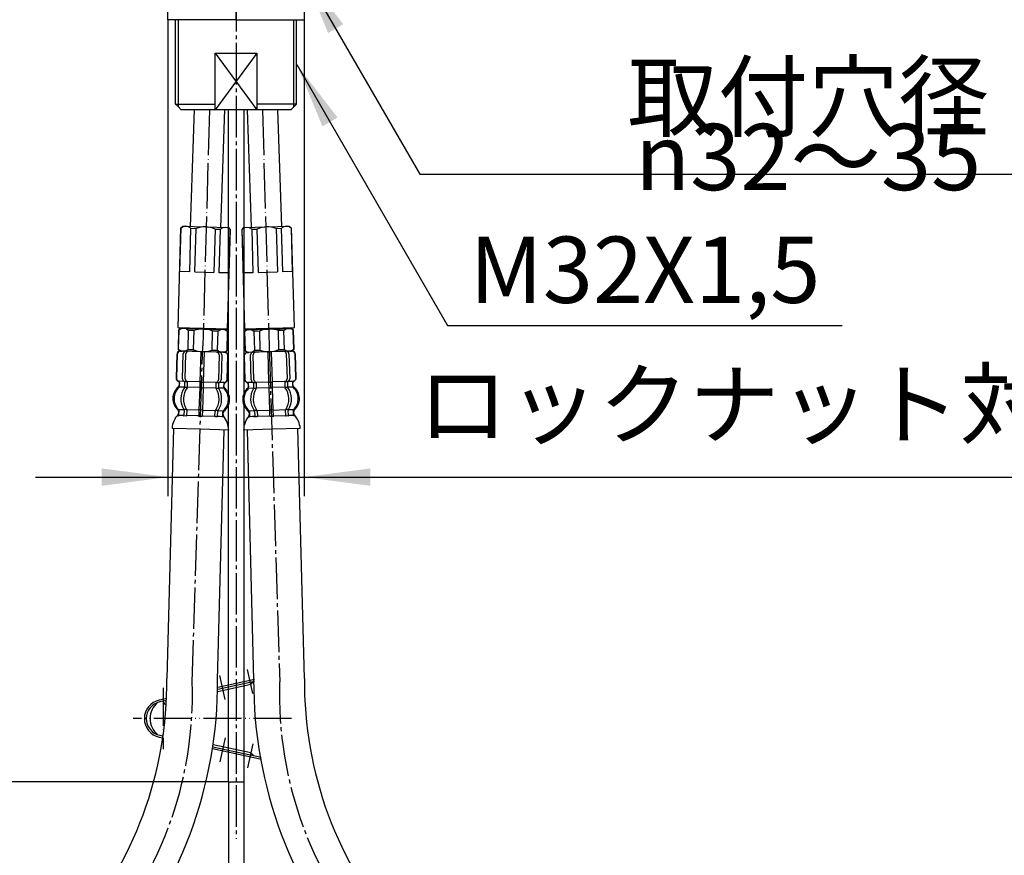
# Model space of a CAD drawing. Units: millimetres. Extents: x 0 to 1050, y 0 to 1485.
# Drawn here: x 236 to 496, y 436 to 657 of the extents above; entities that cross this region are included whole.
import ezdxf

# ---------------------------------------------------------------- set-up
doc = ezdxf.new("R2010")
doc.units = ezdxf.units.MM
for name, pattern in [('DASH_CENTER', [14, 11, -1, 1, -1]), ('DOT_CENTER', [14, 12, -1, 0, -1]), ('PHANTOM', [13, 10, -1, 0, -1, 0, -1])]:
    doc.linetypes.add(name, pattern=pattern)
doc.layers.add('1', color=7, linetype='Continuous')
doc.styles.add('CONVERTER_11', font='MS Mincho.ttf', dxfattribs={"width": 0.89})
doc.styles.add('CONVERTER_12', font='txt.shx', dxfattribs={"width": 0.9})
doc.dimstyles.new('ME10_DIM_11', dxfattribs={"dimtxt": 17.5, "dimasz": 17.5, "dimexe": 5, "dimexo": 0, "dimgap": 5, "dimtad": 1, "dimdsep": 46, "dimtxsty": 'CONVERTER_11', "dimsah": 1, "dimcen": 0.09, "dimclrd": 2, "dimclre": 2, "dimclrt": 7, "dimadec": 0, "dimazin": 0, "dimtfac": 1, "dimtdec": 4, "dimtix": 1, "dimtmove": 0, "dimatfit": 3, "dimfxl": 1, "dimtolj": 1, "dimtzin": 0, "dimarcsym": 0})
doc.dimstyles.new('ME10_DIM_12', dxfattribs={"dimtxt": 17.5, "dimasz": 17.5, "dimexe": 5, "dimexo": 0, "dimgap": 5, "dimtad": 1, "dimdsep": 46, "dimtxsty": 'CONVERTER_12', "dimsah": 1, "dimcen": 0.09, "dimclrd": 2, "dimclre": 2, "dimclrt": 7, "dimadec": 0, "dimazin": 0, "dimtfac": 1, "dimtdec": 4, "dimtix": 1, "dimtmove": 0, "dimatfit": 3, "dimfxl": 1, "dimtolj": 1, "dimtzin": 0, "dimarcsym": 0})
doc.dimstyles.new('ME10_DIM_27', dxfattribs={"dimtxt": 17.5, "dimasz": 17.5, "dimexe": 5, "dimexo": 0, "dimgap": 5, "dimtad": 1, "dimdsep": 46, "dimtxsty": 'CONVERTER_11', "dimsah": 1, "dimcen": 0.09, "dimclrd": 2, "dimclre": 2, "dimclrt": 7, "dimadec": 0, "dimazin": 0, "dimtfac": 1, "dimtdec": 4, "dimtix": 1, "dimtmove": 0, "dimatfit": 3, "dimfxl": 1, "dimtolj": 1, "dimtzin": 0, "dimarcsym": 0})
doc.dimstyles.get("Standard").update_dxf_attribs({"dimtxt": 0.18, "dimasz": 0.18, "dimexe": 0.18, "dimexo": 0.0625, "dimgap": 0.09, "dimtad": 0, "dimtih": 1, "dimtoh": 1, "dimdec": 4, "dimzin": 0, "dimdsep": 46, "dimtxsty": 'Standard', "dimcen": 0.09, "dimadec": 0, "dimazin": 0, "dimtfac": 1, "dimtdec": 4, "dimtofl": 0, "dimtmove": 0, "dimatfit": 3, "dimfxl": 1, "dimtolj": 1, "dimtzin": 0, "dimarcsym": 0})

# ---------------------------------------------------------------- blocks, each defined once
blk = doc.blocks.new('71-35__2', base_point=(1316.41, -14.63))
at = {"layer": '1', "color": 4, "linetype": 'PHANTOM'}
for p, q in [((290.07, 477.42), (288.7, 483.78)), ((297.4, 479.01), (296.03, 485.36)), ((273.77, 480.49), (273.77, 464.26)), ((307.63, 472.37), (265.77, 472.37)), ((290.07, 467.32), (288.7, 460.96)), ((297.4, 465.74), (296.03, 459.38))]:
    blk.add_line(p, q, dxfattribs=at)
at = {"layer": '1', "color": 7, "linetype": 'Continuous'}
for p, q in [((288.14, 479.56), (296.88, 481.45)), ((297.83, 482.17), (288.15, 480.08)), ((297.83, 482.68), (288.16, 480.59)), ((274.68, 477.68), (272.72, 477.26)), ((274.65, 477.16), (272.82, 476.77)), ((272.72, 467.48), (273.68, 467.28)), ((272.82, 467.97), (273.77, 467.77)), ((286.79, 464.45), (299.68, 461.67)), ((286.87, 464.94), (299.58, 462.2)), ((296.88, 463.29), (286.94, 465.44))]:
    blk.add_line(p, q, dxfattribs=at)
for centre, radius, start, end in [((296.77, 481.94), 0.5, 282.1785, 342.1785), ((297.72, 481.63), 0.5, 102.1785, 162.1785), ((273.77, 472.37), 5, 102.1785, 257.8215), ((273.77, 472.37), 4.5, 102.1785, 257.8215), ((275.77, 472.37), 5.5, 128.6837, 231.3163), ((274.77, 477.01), 1, 182.2792, 257.8468), ((275.11, 477.37), 0.842, 199.2356, 234.7634), ((273.77, 472.37), 3.75, 77.3927, 77.8468), ((296.77, 462.8), 0.5, 17.8215, 77.8215), ((297.72, 463.11), 0.5, 197.8215, 257.8215)]:
    blk.add_arc(centre, radius, start, end, dxfattribs=at)
blk = doc.blocks.new('36-219-_表面処理_', base_point=(316.5, 812.67))
at = {"layer": '1', "color": 7, "linetype": 'Continuous'}
for p, q in [((291, 455.66), (291, 633.16)), ((295, 633.16), (295, 455.66)), ((291, 455.66), (295, 455.66))]:
    blk.add_line(p, q, dxfattribs=at)
blk = doc.blocks.new('33-108AX-1__9', base_point=(243.18, 480.53))
at = {"layer": '1', "color": 7, "linetype": 'Continuous'}
for p, q in [((311.04, 483), (309.31, 548.98)), ((295.91, 548.58), (297.64, 482.65)), ((351.12, 342.8), (351.12, 342.8)), ((351.12, 316.75), (351.12, 342.8)), ((364.52, 316.75), (364.52, 342.8))]:
    blk.add_line(p, q, dxfattribs=at)
for centre, radius, start, end in [((412.87, 482.2), 115.23, 179.7796, 221.1892), ((412.87, 482.2), 101.83, 179.5533, 220.9629), ((257.82, 342.8), 106.7, 0, 42.9096), ((257.82, 342.8), 93.3, 0, 42.9096)]:
    blk.add_arc(centre, radius, start, end, dxfattribs=at)
blk = doc.blocks.new('33-71B-C2__10', base_point=(239.96, 665.02))
at = {"color": 7, "linetype": 'Continuous'}
for p, q in [((295.65, 575.09), (301.65, 575.26)), ((301.65, 575.26), (307.65, 575.44))]:
    blk.add_line(p, q, dxfattribs=at)
at = {"layer": '1', "color": 7, "linetype": 'Continuous'}
for p, q in [((295.17, 574.57), (295.65, 575.09)), ((301.65, 575.26), (295.65, 575.09)), ((307.65, 575.44), (301.65, 575.26)), ((305.61, 574.88), (304.16, 574.84)), ((304.31, 569.84), (304.16, 574.84)), ((305.75, 569.88), (305.61, 574.88)), ((307.65, 575.44), (308.16, 574.95)), ((308.16, 574.95), (308.11, 574.95)), ((308.25, 569.95), (308.11, 574.95)), ((308.31, 569.96), (308.16, 574.95)), ((295.22, 574.58), (295.17, 574.57)), ((295.17, 574.57), (295.31, 569.58)), ((295.22, 574.58), (295.37, 569.58)), ((299.16, 574.69), (297.72, 574.65)), ((297.72, 574.65), (297.86, 569.65)), ((299.16, 574.69), (299.31, 569.69)), ((297.86, 569.65), (299.31, 569.69)), ((304.31, 569.84), (305.75, 569.88)), ((308.31, 569.96), (307.82, 569.44)), ((308.25, 569.95), (308.31, 569.96)), ((295.83, 569.09), (295.31, 569.58)), ((295.31, 569.58), (295.37, 569.58)), ((295.83, 569.09), (296.33, 569.11)), ((301.82, 569.27), (296.33, 569.11)), ((307.32, 569.43), (301.82, 569.27)), ((307.32, 569.43), (307.82, 569.44))]:
    blk.add_line(p, q, dxfattribs=at)
for centre, radius, start, end in [((296.51, 573.3), 1.81, 48.0693, 135.2749), ((301.84, 568.77), 6.5, 91.6721, 114.292), ((301.84, 568.77), 6.5, 69.0522, 91.6721), ((306.9, 573.6), 1.81, 48.0693, 135.2749), ((296.58, 570.93), 1.81, 228.0693, 315.2749), ((301.63, 575.76), 6.5, 249.0522, 271.6721), ((301.63, 575.76), 6.5, 271.6721, 294.292), ((306.96, 571.23), 1.81, 228.0693, 315.2749)]:
    blk.add_arc(centre, radius, start, end, dxfattribs=at)
blk = doc.blocks.new('33-108X-2__11', base_point=(201.99, 888.03))
at = {"color": 7, "linetype": 'Continuous'}
for p, q in [((353.52, 313.11), (353.52, 311.91)), ((354.22, 313.11), (354.22, 311.91)), ((357.46, 313.11), (357.46, 311.76)), ((357.56, 313.36), (357.96, 313.36)), ((357.96, 313.36), (358.36, 313.36)), ((358.46, 311.76), (358.46, 313.11)), ((361.7, 311.91), (361.7, 313.11)), ((362.41, 311.91), (362.41, 313.11)), ((353.57, 311.66), (354.09, 311.66)), ((357.46, 311.76), (357.46, 305.76)), ((357.56, 311.66), (357.96, 311.66)), ((357.96, 311.66), (358.36, 311.66)), ((358.46, 305.76), (358.46, 311.76)), ((361.84, 311.66), (362.36, 311.66)), ((352.13, 304.67), (352.13, 305.54)), ((353.52, 304.62), (353.52, 305.6)), ((353.57, 305.86), (354.09, 305.86)), ((353.57, 304.36), (354.13, 304.36)), ((354.22, 304.26), (354.22, 305.6)), ((357.46, 305.76), (357.46, 304.26)), ((357.56, 305.86), (357.96, 305.86)), ((357.56, 304.36), (357.96, 304.36)), ((357.96, 305.86), (358.36, 305.86)), ((357.96, 304.36), (358.36, 304.36)), ((358.46, 304.26), (358.46, 305.76)), ((361.7, 305.6), (361.7, 304.26)), ((361.8, 304.36), (362.36, 304.36)), ((361.84, 305.86), (362.36, 305.86)), ((362.41, 305.6), (362.41, 304.62)), ((363.79, 305.54), (363.79, 304.67)), ((351.16, 303.36), (351.16, 297.16)), ((351.23, 303.36), (351.23, 297.16)), ((352.88, 296.96), (352.88, 303.56)), ((353.59, 296.96), (353.59, 303.56)), ((357.46, 304.26), (357.46, 296.26)), ((358.46, 296.26), (358.46, 304.26)), ((362.34, 303.56), (362.34, 296.96)), ((363.05, 303.56), (363.05, 296.96)), ((364.7, 297.16), (364.7, 303.36)), ((364.76, 297.16), (364.76, 303.36))]:
    blk.add_line(p, q, dxfattribs=at)
for centre, radius, start, end in [((352, 313.26), 0.1, 22.0737, 90), ((351.63, 313.11), 0.5, 0, 22.0737), ((353.02, 313.11), 0.5, 17.496, 32.9514), ((353.02, 313.11), 0.5, 0, 17.496), ((353.72, 313.11), 0.5, 0, 32.9514), ((356.96, 313.11), 0.5, 17.496, 32.9514), ((356.96, 313.11), 0.5, 360, 17.496), ((358.96, 313.11), 0.5, 162.504, 180), ((358.96, 313.11), 0.5, 147.0486, 162.504), ((362.2, 313.11), 0.5, 147.0486, 180), ((362.91, 313.11), 0.5, 162.504, 180), ((362.91, 313.11), 0.5, 147.0486, 162.504), ((364.3, 313.11), 0.5, 157.9263, 180), ((363.93, 313.26), 0.1, 90, 157.9263), ((354.78, 308.76), 4, 134.4214, 225.6402), ((351.63, 311.98), 0.5, 314.4214, 360), ((357.74, 308.76), 5.18, 146.2456, 213.7544), ((358.45, 308.76), 5.18, 146.2456, 213.7544), ((353.02, 311.91), 0.5, 326.2456, 341.8773), ((353.02, 311.91), 0.5, 341.8773, 360), ((353.72, 311.91), 0.5, 326.2456, 0), ((362.2, 311.91), 0.5, 180, 213.7544), ((357.48, 308.76), 5.18, 326.2456, 33.7544), ((362.91, 311.91), 0.5, 180, 198.1227), ((362.91, 311.91), 0.5, 198.1227, 213.7544), ((358.19, 308.76), 5.18, 326.2456, 33.7544), ((364.3, 311.98), 0.5, 180, 225.5786), ((361.14, 308.76), 4, 314.3598, 45.5786), ((351.56, 304.67), 0.5, 290.9248, 0), ((351.63, 304.67), 0.5, 290.7733, 0), ((351.63, 305.54), 0.5, 0, 45.6402), ((353.02, 304.62), 0.5, 313.8713, 0), ((353.02, 305.6), 0.5, 18.1227, 33.7544), ((353.02, 305.6), 0.5, 0, 18.1227), ((353.59, 304.18), 0.183, 95.871, 120.9917), ((354.11, 304.24), 0.119, 43.2267, 78.73), ((353.72, 305.6), 0.5, 0, 33.7544), ((362.2, 305.6), 0.5, 146.2456, 180), ((361.82, 304.24), 0.119, 101.27, 136.7733), ((362.34, 304.18), 0.183, 59.0083, 84.129), ((362.91, 305.6), 0.5, 161.8773, 180), ((362.91, 304.62), 0.5, 180, 226.1287), ((362.91, 305.6), 0.5, 146.2456, 161.8773), ((364.29, 305.54), 0.5, 134.3598, 180), ((364.29, 304.67), 0.5, 180, 249.2267), ((364.36, 304.67), 0.5, 180, 249.0752), ((352.06, 303.36), 0.9, 110.9248, 180), ((352.13, 303.36), 0.9, 110.7733, 180), ((353.58, 303.56), 0.7, 117.9071, 180), ((353.02, 304.62), 0.5, 297.9071, 313.8713), ((354.29, 303.56), 0.7, 95.0524, 180), ((354.29, 303.56), 0.7, 90, 95.0524), ((361.64, 303.56), 0.7, 84.9476, 90), ((361.64, 303.56), 0.7, 0, 84.9476), ((362.91, 304.62), 0.5, 226.1287, 242.0929), ((362.35, 303.56), 0.7, 0, 62.0929), ((363.8, 303.36), 0.9, 0, 69.2267), ((363.86, 303.36), 0.9, 0, 69.0752), ((352.06, 297.16), 0.9, 180, 270), ((352.13, 297.16), 0.9, 180, 270), ((353.58, 296.96), 0.7, 180, 270), ((354.29, 296.96), 0.7, 180, 270), ((361.64, 296.96), 0.7, 270, 0), ((362.35, 296.96), 0.7, 270, 0), ((363.8, 297.16), 0.9, 270, 0), ((363.86, 297.16), 0.9, 270, 0)]:
    blk.add_arc(centre, radius, start, end, dxfattribs=at)
at = {"layer": '1', "color": 7, "linetype": 'Continuous'}
for p, q in [((350.48, 316.76), (357.96, 316.76)), ((357.96, 316.76), (365.45, 316.76)), ((352.06, 312.77), (352.06, 312.2)), ((352.13, 313.26), (352.88, 313.26)), ((352.13, 313.11), (352.13, 311.98)), ((352.88, 313.26), (353.49, 313.26)), ((353.57, 313.36), (354.09, 313.36)), ((354.22, 313.26), (357.44, 313.26)), ((358.49, 313.26), (361.7, 313.26)), ((361.84, 313.36), (362.36, 313.36)), ((362.43, 313.26), (363.05, 313.26)), ((363.05, 313.26), (363.8, 313.26)), ((363.8, 311.98), (363.8, 313.11)), ((363.86, 312.2), (363.86, 312.77)), ((352.13, 311.76), (353.49, 311.76)), ((354.22, 311.76), (357.46, 311.76)), ((358.46, 311.76), (361.7, 311.76)), ((362.43, 311.76), (363.8, 311.76)), ((352.06, 305.32), (352.06, 304.67)), ((352.13, 305.76), (353.49, 305.76)), ((354.22, 305.76), (357.46, 305.76)), ((358.46, 305.76), (361.7, 305.76)), ((362.43, 305.76), (363.79, 305.76)), ((363.86, 304.67), (363.86, 305.32)), ((352.06, 304.26), (352.13, 304.26)), ((352.13, 304.26), (353.36, 304.26)), ((354.29, 304.26), (357.46, 304.26)), ((358.46, 304.26), (361.64, 304.26)), ((362.56, 304.26), (363.8, 304.26)), ((363.79, 304.26), (363.86, 304.26)), ((352.06, 296.26), (352.3, 296.26)), ((352.3, 296.26), (353.58, 296.26)), ((353.58, 296.26), (362.35, 296.26)), ((360.74, 296.26), (361.63, 296.26)), ((362.35, 296.26), (363.63, 296.26)), ((363.63, 296.26), (363.86, 296.26))]:
    blk.add_line(p, q, dxfattribs=at)
for centre, radius, start, end in [((356.37, 316.98), 5.9, 182.1671, 221.6831), ((359.55, 316.98), 5.9, 318.3169, 357.8329), ((351.56, 312.2), 0.5, 310.1286, 0), ((351.56, 312.77), 0.5, 0, 35.7393), ((364.36, 312.77), 0.5, 144.2607, 180), ((364.36, 312.2), 0.5, 180, 229.8714), ((354.46, 308.76), 4, 130.1286, 180), ((361.46, 308.76), 4, 360, 49.8714), ((354.46, 308.76), 4, 180, 229.8714), ((361.46, 308.76), 4, 310.1286, 360), ((351.56, 305.32), 0.5, 0, 49.8714), ((364.36, 305.32), 0.5, 130.1286, 180)]:
    blk.add_arc(centre, radius, start, end, dxfattribs=at)
blk = doc.blocks.new('33-70A-C2__12', base_point=(30.89, 473.9))
at = {"color": 7, "linetype": 'Continuous'}
for p, q in [((350.92, 296.26), (350.42, 295.76)), ((350.42, 295.76), (350.42, 287.46)), ((364.92, 296.26), (350.92, 296.26)), ((365.42, 295.76), (364.92, 296.26)), ((365.42, 285.76), (365.42, 295.76)), ((366.92, 280.76), (366.92, 282.76))]:
    blk.add_line(p, q, dxfattribs=at)
at = {"layer": '1', "color": 7, "linetype": 'Continuous'}
for p, q in [((350.42, 295.76), (365.42, 295.76)), ((366.92, 282.76), (353.92, 282.76))]:
    blk.add_line(p, q, dxfattribs=at)
blk = doc.blocks.new('33-108X-2__13', base_point=(197.75, 1119.99))
at = {"color": 7, "linetype": 'Continuous'}
for p, q in [((295.1, 568.17), (295.28, 561.97)), ((295.17, 568.17), (295.35, 561.97)), ((297, 561.82), (296.81, 568.42)), ((297.71, 561.84), (297.52, 568.44)), ((301.37, 569.25), (301.6, 561.26)), ((302.6, 561.29), (302.37, 569.28)), ((306.27, 568.7), (306.46, 562.1)), ((306.97, 568.72), (307.17, 562.12)), ((308.81, 562.37), (308.63, 568.56)), ((308.88, 562.37), (308.69, 568.57)), ((296.32, 559.82), (296.29, 560.69)), ((297.7, 559.8), (297.67, 560.78)), ((298.27, 561.06), (297.72, 561.04)), ((298.27, 559.56), (297.76, 559.54)), ((298.41, 559.82), (298.37, 561.16)), ((301.6, 561.26), (301.65, 559.76)), ((301.65, 559.76), (301.82, 553.76)), ((302.11, 561.17), (301.71, 561.16)), ((302.15, 559.67), (301.75, 559.66)), ((302.51, 561.18), (302.11, 561.17)), ((302.55, 559.68), (302.15, 559.67)), ((302.65, 559.79), (302.6, 561.29)), ((302.82, 553.79), (302.65, 559.79)), ((305.84, 561.38), (305.88, 560.04)), ((306.5, 561.3), (305.94, 561.28)), ((306.54, 559.8), (306.03, 559.78)), ((306.56, 561.04), (306.59, 560.06)), ((307.94, 561.03), (307.97, 560.16)), ((306.71, 554), (306.2, 553.99)), ((297.88, 553.49), (297.92, 552.3)), ((298.44, 553.76), (297.93, 553.75)), ((298.59, 553.51), (298.62, 552.32)), ((301.82, 553.76), (301.86, 552.41)), ((302.32, 553.87), (301.92, 553.86)), ((302.37, 552.17), (301.97, 552.16)), ((302.72, 553.89), (302.32, 553.87)), ((302.77, 552.19), (302.37, 552.17)), ((302.86, 552.44), (302.82, 553.79)), ((306.1, 552.53), (306.07, 553.73)), ((306.81, 552.55), (306.77, 553.75))]:
    blk.add_line(p, q, dxfattribs=at)
for centre, radius, start, end in [((296, 568.2), 0.9, 91.6721, 181.6721), ((296.07, 568.2), 0.9, 91.6721, 181.6721), ((297.51, 568.44), 0.7, 91.6721, 181.6721), ((298.22, 568.46), 0.7, 91.6721, 181.6721), ((305.57, 568.68), 0.7, 1.6721, 91.6721), ((306.27, 568.7), 0.7, 1.6721, 91.6721), ((307.73, 568.54), 0.9, 1.6721, 91.6721), ((307.8, 568.54), 0.9, 1.6721, 91.6721), ((296.18, 562), 0.9, 181.6721, 250.7473), ((296.25, 562), 0.9, 181.6721, 250.8988), ((297.7, 561.84), 0.7, 181.6721, 243.765), ((298.41, 561.86), 0.7, 181.6721, 266.6197), ((305.76, 562.08), 0.7, 276.7245, 1.6721), ((306.47, 562.1), 0.7, 299.5792, 1.6721), ((307.91, 562.34), 0.9, 292.4454, 1.6721), ((307.98, 562.34), 0.9, 292.5969, 1.6721), ((299.06, 556.68), 4, 136.0319, 227.2507), ((295.72, 560.68), 0.5, 1.6721, 70.7473), ((295.79, 560.68), 0.5, 1.6721, 70.8988), ((295.82, 559.8), 0.5, 316.0319, 1.6721), ((302.01, 556.77), 5.18, 147.9177, 215.4265), ((297.17, 560.77), 0.5, 47.8008, 63.765), ((297.17, 560.77), 0.5, 1.6721, 47.8008), ((302.72, 556.79), 5.18, 147.9177, 215.4265), ((297.2, 559.78), 0.5, 327.9177, 343.5494), ((297.73, 561.22), 0.183, 240.6804, 265.8011), ((297.2, 559.78), 0.5, 343.5494, 1.6721), ((298.25, 561.17), 0.119, 282.9421, 318.4454), ((297.91, 559.8), 0.5, 327.9177, 1.6721), ((298.41, 561.86), 0.7, 266.6197, 271.6721), ((305.76, 562.08), 0.7, 271.6721, 276.7245), ((305.96, 561.4), 0.119, 224.8988, 260.4021), ((306.38, 560.05), 0.5, 181.6721, 215.4265), ((301.75, 556.76), 5.18, 327.9177, 35.4265), ((306.47, 561.48), 0.183, 277.5431, 302.6638), ((307.06, 561.06), 0.5, 135.5434, 181.6721), ((307.09, 560.07), 0.5, 181.6721, 199.7948), ((307.09, 560.07), 0.5, 199.7948, 215.4265), ((302.46, 556.78), 5.18, 327.9177, 35.4265), ((307.06, 561.06), 0.5, 119.5792, 135.5434), ((308.44, 561.05), 0.5, 112.4454, 181.6721), ((308.47, 560.17), 0.5, 181.6721, 227.3123), ((308.51, 561.05), 0.5, 112.5969, 181.6721), ((305.41, 556.86), 4, 316.0935, 47.3123), ((306.57, 553.74), 0.5, 147.9177, 181.6721), ((307.27, 553.76), 0.5, 147.9177, 163.5494), ((308.66, 553.74), 0.5, 136.0935, 181.6721), ((296, 553.37), 0.5, 1.6721, 47.2507), ((296.41, 552.1), 0.1, 271.6721, 339.5984), ((296.03, 552.24), 0.5, 339.5984, 1.6721), ((297.38, 553.47), 0.5, 19.7948, 35.4265), ((297.38, 553.47), 0.5, 1.6721, 19.7948), ((297.42, 552.28), 0.5, 328.7207, 344.1761), ((297.42, 552.28), 0.5, 344.1761, 1.6721), ((298.09, 553.5), 0.5, 1.6721, 35.4265), ((298.13, 552.3), 0.5, 328.7207, 1.6721), ((301.36, 552.4), 0.5, 328.7207, 344.1761), ((301.36, 552.4), 0.5, 344.1761, 1.6721), ((303.36, 552.45), 0.5, 181.6721, 199.1681), ((303.36, 552.45), 0.5, 199.1681, 214.6235), ((306.6, 552.55), 0.5, 181.6721, 214.6235), ((307.27, 553.76), 0.5, 163.5494, 181.6721), ((307.31, 552.57), 0.5, 181.6721, 199.1681), ((307.31, 552.57), 0.5, 199.1681, 214.6235), ((308.69, 552.61), 0.5, 181.6721, 203.7458), ((308.33, 552.45), 0.1, 203.7458, 271.6721)]:
    blk.add_arc(centre, radius, start, end, dxfattribs=at)
at = {"layer": '1', "color": 7, "linetype": 'Continuous'}
for p, q in [((296.21, 569.1), (295.97, 569.1)), ((297.49, 569.14), (296.21, 569.1)), ((306.25, 569.4), (297.49, 569.14)), ((305.54, 569.37), (304.65, 569.35)), ((307.53, 569.43), (306.25, 569.4)), ((307.77, 569.44), (307.53, 569.43)), ((296.28, 561.1), (296.21, 561.1)), ((296.22, 560.69), (296.24, 560.04)), ((297.51, 561.14), (296.27, 561.1)), ((297.68, 559.64), (296.32, 559.6)), ((301.65, 559.76), (298.41, 559.66)), ((301.6, 561.26), (298.43, 561.16)), ((305.78, 561.38), (302.6, 561.29)), ((305.89, 559.88), (302.65, 559.79)), ((307.97, 559.94), (306.62, 559.9)), ((307.93, 561.44), (306.7, 561.41)), ((308, 561.44), (307.93, 561.44)), ((308.03, 560.38), (308.01, 561.04)), ((296.44, 553.16), (296.45, 552.59)), ((297.85, 553.64), (296.49, 553.6)), ((296.5, 553.39), (296.53, 552.25)), ((297.28, 552.13), (296.54, 552.1)), ((297.9, 552.14), (297.28, 552.13)), ((298.49, 552.06), (297.98, 552.05)), ((301.82, 553.76), (298.59, 553.67)), ((301.84, 552.26), (298.63, 552.17)), ((306.06, 553.88), (302.82, 553.79)), ((306.1, 552.38), (302.89, 552.29)), ((306.76, 552.3), (306.25, 552.29)), ((308.15, 553.94), (306.79, 553.9)), ((307.45, 552.42), (306.83, 552.41)), ((308.2, 552.45), (307.45, 552.42)), ((308.19, 552.6), (308.16, 553.73)), ((308.25, 552.94), (308.23, 553.51)), ((309.95, 548.99), (302.47, 548.78)), ((302.47, 548.78), (294.99, 548.56))]:
    blk.add_line(p, q, dxfattribs=at)
for centre, radius, start, end in [((298.74, 556.67), 4, 131.8007, 181.6721), ((295.74, 560.02), 0.5, 311.8007, 1.6721), ((308.53, 560.4), 0.5, 181.6721, 231.5435), ((305.73, 556.88), 4, 1.6721, 51.5435), ((305.73, 556.88), 4, 311.8007, 1.6721), ((298.74, 556.67), 4, 181.6721, 231.5435), ((300.89, 548.51), 5.9, 139.989, 179.505), ((295.94, 553.15), 0.5, 1.6721, 51.5435), ((295.95, 552.58), 0.5, 325.9328, 1.6721), ((308.73, 553.52), 0.5, 131.8007, 181.6721), ((308.75, 552.95), 0.5, 181.6721, 217.4114), ((304.06, 548.6), 5.9, 3.8392, 43.3552)]:
    blk.add_arc(centre, radius, start, end, dxfattribs=at)
blk = doc.blocks.new('33-108CX-310__14', base_point=(-381.42, 972.28))
for name, p in [('33-108X-2__13', (197.75, 1119.99)), ('33-108X-2__11', (201.99, 888.03))]:
    blk.add_blockref(name, p)
at = {"layer": '1'}
for name, p in [('33-71B-C2__10', (239.96, 665.02)), ('33-108AX-1__9', (243.18, 480.53)), ('33-70A-C2__12', (30.89, 473.9))]:
    blk.add_blockref(name, p, dxfattribs=at)
blk = doc.blocks.new('33-108AX-1__15', base_point=(455.36, 655.11))
at = {"layer": '1', "color": 7, "linetype": 'Continuous'}
for p, q in [((276.46, 548.98), (274.73, 483)), ((288.13, 482.65), (289.85, 548.59))]:
    blk.add_line(p, q, dxfattribs=at)
for radius, start, end in [(101.83, 319.0371, 0.4467), (115.23, 318.8108, 0.2204)]:
    blk.add_arc((172.9, 482.21), radius, start, end, dxfattribs=at)
blk = doc.blocks.new('33-71B-C2__16', base_point=(455.57, 835.66))
at = {"color": 7, "linetype": 'Continuous'}
for p, q in [((278.33, 575.45), (284.33, 575.27)), ((284.33, 575.27), (290.33, 575.1))]:
    blk.add_line(p, q, dxfattribs=at)
at = {"layer": '1', "color": 7, "linetype": 'Continuous'}
for p, q in [((277.82, 574.96), (277.67, 569.96)), ((277.87, 574.96), (277.73, 569.96)), ((277.82, 574.96), (278.33, 575.45)), ((277.87, 574.96), (277.82, 574.96)), ((284.33, 575.27), (278.33, 575.45)), ((280.37, 574.89), (280.22, 569.89)), ((281.82, 574.85), (280.37, 574.89)), ((281.82, 574.85), (281.67, 569.85)), ((290.33, 575.1), (284.33, 575.27)), ((290.33, 575.1), (290.81, 574.58)), ((286.67, 569.7), (286.81, 574.7)), ((288.26, 574.66), (286.81, 574.7)), ((288.11, 569.66), (288.26, 574.66)), ((290.61, 569.59), (290.76, 574.58)), ((290.67, 569.58), (290.81, 574.58)), ((290.81, 574.58), (290.76, 574.58)), ((278.16, 569.45), (277.67, 569.96)), ((277.67, 569.96), (277.73, 569.96)), ((280.22, 569.89), (281.67, 569.85)), ((286.67, 569.7), (288.11, 569.66)), ((278.16, 569.45), (278.66, 569.44)), ((284.15, 569.27), (278.66, 569.44)), ((289.65, 569.11), (284.15, 569.27)), ((289.65, 569.11), (290.15, 569.1)), ((290.67, 569.58), (290.15, 569.1)), ((290.61, 569.59), (290.67, 569.58))]:
    blk.add_line(p, q, dxfattribs=at)
for centre, radius, start, end in [((279.08, 573.61), 1.81, 44.7251, 131.9307), ((284.14, 568.77), 6.5, 88.3279, 110.9478), ((284.14, 568.77), 6.5, 65.708, 88.3279), ((289.47, 573.31), 1.81, 44.7251, 131.9307), ((279.01, 571.24), 1.81, 224.7251, 311.9307), ((284.34, 575.77), 6.5, 245.708, 268.3279), ((284.34, 575.77), 6.5, 268.3279, 290.9478), ((289.4, 570.93), 1.81, 224.7251, 311.9307)]:
    blk.add_arc(centre, radius, start, end, dxfattribs=at)
blk = doc.blocks.new('33-108X-2__19', base_point=(421.41, 1291.29))
at = {"color": 7, "linetype": 'Continuous'}
for p, q in [((277.33, 568.57), (277.15, 562.38)), ((277.4, 568.57), (277.22, 562.37)), ((278.86, 562.13), (279.05, 568.72)), ((279.57, 562.11), (279.76, 568.7)), ((283.66, 569.29), (283.42, 561.29)), ((284.42, 561.26), (284.65, 569.26)), ((288.51, 568.45), (288.32, 561.85)), ((289.22, 568.43), (289.02, 561.83)), ((290.68, 561.98), (290.86, 568.18)), ((290.75, 561.98), (290.93, 568.18)), ((278.06, 560.17), (278.08, 561.04)), ((279.44, 560.06), (279.47, 561.05)), ((280, 559.79), (279.48, 559.81)), ((280.09, 561.29), (279.53, 561.31)), ((280.14, 560.04), (280.18, 561.39)), ((283.38, 559.79), (283.2, 553.8)), ((283.42, 561.29), (283.38, 559.79)), ((283.87, 559.68), (283.48, 559.69)), ((283.92, 561.18), (283.52, 561.19)), ((284.27, 559.67), (283.87, 559.68)), ((284.32, 561.17), (283.92, 561.18)), ((284.2, 553.77), (284.38, 559.76)), ((284.38, 559.76), (284.42, 561.26)), ((287.66, 561.17), (287.62, 559.82)), ((288.31, 561.05), (287.75, 561.07)), ((288.27, 559.55), (287.75, 559.57)), ((288.36, 560.79), (288.33, 559.8)), ((289.74, 560.7), (289.71, 559.83)), ((279.83, 553.99), (279.32, 554.01)), ((279.25, 553.76), (279.22, 552.56)), ((279.96, 553.73), (279.93, 552.54)), ((283.2, 553.8), (283.16, 552.45)), ((283.66, 552.18), (283.26, 552.19)), ((283.71, 553.88), (283.31, 553.89)), ((284.06, 552.17), (283.66, 552.18)), ((284.11, 553.87), (283.71, 553.88)), ((284.16, 552.42), (284.2, 553.77)), ((287.4, 552.32), (287.44, 553.52)), ((288.1, 553.75), (287.58, 553.77)), ((288.11, 552.3), (288.14, 553.5))]:
    blk.add_line(p, q, dxfattribs=at)
for centre, radius, start, end in [((278.23, 568.55), 0.9, 88.3279, 178.3279), ((278.3, 568.54), 0.9, 88.3279, 178.3279), ((279.75, 568.7), 0.7, 88.3279, 178.3279), ((280.46, 568.68), 0.7, 88.3279, 178.3279), ((287.81, 568.47), 0.7, 358.3279, 88.3279), ((288.52, 568.45), 0.7, 358.3279, 88.3279), ((289.96, 568.2), 0.9, 358.3279, 88.3279), ((290.03, 568.2), 0.9, 358.3279, 88.3279), ((278.05, 562.35), 0.9, 178.3279, 247.4031), ((278.12, 562.35), 0.9, 178.3279, 247.5546), ((279.56, 562.11), 0.7, 178.3279, 240.4208), ((280.27, 562.08), 0.7, 178.3279, 263.2755), ((287.62, 561.87), 0.7, 273.3803, 358.3279), ((288.32, 561.85), 0.7, 296.235, 358.3279), ((289.78, 562.01), 0.9, 289.1012, 358.3279), ((289.85, 562.01), 0.9, 289.2527, 358.3279), ((280.61, 556.87), 4, 132.6877, 223.9065), ((277.51, 561.06), 0.5, 358.3279, 67.4031), ((277.58, 561.05), 0.5, 358.3279, 67.5546), ((277.56, 560.18), 0.5, 312.6877, 358.3279), ((283.57, 556.79), 5.18, 144.5735, 212.0823), ((284.27, 556.77), 5.18, 144.5735, 212.0823), ((278.97, 561.06), 0.5, 44.4566, 60.4208), ((278.97, 561.06), 0.5, 358.3279, 44.4566), ((278.94, 560.08), 0.5, 324.5735, 340.2052), ((278.94, 560.08), 0.5, 340.2052, 358.3279), ((279.55, 561.49), 0.183, 237.3362, 262.4569), ((279.64, 560.06), 0.5, 324.5735, 358.3279), ((280.07, 561.41), 0.119, 279.5979, 315.1012), ((280.27, 562.08), 0.7, 263.2755, 268.3279), ((283.31, 556.79), 5.18, 324.5735, 32.0823), ((287.62, 561.87), 0.7, 268.3279, 273.3803), ((288.12, 559.81), 0.5, 178.3279, 212.0823), ((287.78, 561.18), 0.119, 221.5546, 257.0579), ((284.01, 556.77), 5.18, 324.5735, 32.0823), ((288.3, 561.23), 0.183, 274.1989, 299.3196), ((288.83, 559.79), 0.5, 178.3279, 196.4506), ((288.83, 559.79), 0.5, 196.4506, 212.0823), ((288.86, 560.77), 0.5, 132.1992, 178.3279), ((288.86, 560.77), 0.5, 116.235, 132.1992), ((286.97, 556.69), 4, 312.7493, 43.9681), ((290.21, 559.81), 0.5, 178.3279, 223.9681), ((290.24, 560.68), 0.5, 109.1012, 178.3279), ((290.31, 560.68), 0.5, 109.2527, 178.3279), ((277.37, 553.75), 0.5, 358.3279, 43.9065), ((278.75, 553.77), 0.5, 16.4506, 32.0823), ((279.46, 553.75), 0.5, 358.3279, 32.0823), ((277.7, 552.46), 0.1, 268.3279, 336.2542), ((277.33, 552.62), 0.5, 336.2542, 358.3279), ((278.72, 552.58), 0.5, 325.3765, 340.8319), ((278.72, 552.58), 0.5, 340.8319, 358.3279), ((278.75, 553.77), 0.5, 358.3279, 16.4506), ((279.43, 552.56), 0.5, 325.3765, 358.3279), ((282.66, 552.46), 0.5, 325.3765, 340.8319), ((282.66, 552.46), 0.5, 340.8319, 358.3279), ((284.66, 552.4), 0.5, 178.3279, 195.8239), ((284.66, 552.4), 0.5, 195.8239, 211.2793), ((287.9, 552.31), 0.5, 178.3279, 211.2793), ((287.94, 553.5), 0.5, 144.5735, 178.3279), ((288.61, 552.29), 0.5, 178.3279, 195.8239), ((288.61, 552.29), 0.5, 195.8239, 211.2793), ((288.64, 553.48), 0.5, 160.2052, 178.3279), ((288.64, 553.48), 0.5, 144.5735, 160.2052), ((289.99, 552.25), 0.5, 178.3279, 200.4016), ((289.62, 552.11), 0.1, 200.4016, 268.3279), ((290.03, 553.38), 0.5, 132.7493, 178.3279)]:
    blk.add_arc(centre, radius, start, end, dxfattribs=at)
at = {"layer": '1', "color": 7, "linetype": 'Continuous'}
for p, q in [((278.49, 569.44), (278.26, 569.45)), ((279.77, 569.4), (278.49, 569.44)), ((288.54, 569.15), (279.77, 569.4)), ((281.38, 569.36), (280.49, 569.38)), ((289.82, 569.11), (288.54, 569.15)), ((290.05, 569.1), (289.82, 569.11)), ((278.01, 561.04), (277.99, 560.39)), ((278.1, 561.45), (278.02, 561.45)), ((279.41, 559.91), (278.05, 559.95)), ((279.32, 561.41), (278.09, 561.45)), ((283.38, 559.79), (280.14, 559.89)), ((283.42, 561.29), (280.25, 561.39)), ((287.62, 559.67), (284.38, 559.76)), ((287.6, 561.17), (284.42, 561.26)), ((289.7, 559.61), (288.35, 559.65)), ((289.75, 561.11), (288.52, 561.14)), ((289.82, 561.11), (289.75, 561.11)), ((289.79, 560.05), (289.81, 560.7)), ((277.79, 553.51), (277.78, 552.95)), ((277.87, 553.73), (277.83, 552.6)), ((278.58, 552.43), (277.83, 552.45)), ((279.23, 553.91), (277.87, 553.95)), ((279.19, 552.41), (278.58, 552.43)), ((279.78, 552.29), (279.27, 552.31)), ((283.14, 552.3), (279.92, 552.39)), ((283.2, 553.8), (279.96, 553.89)), ((287.4, 552.17), (284.18, 552.27)), ((287.44, 553.67), (284.2, 553.77)), ((288.05, 552.05), (287.53, 552.07)), ((288.74, 552.13), (288.13, 552.15)), ((289.53, 553.61), (288.17, 553.65)), ((289.49, 552.11), (288.74, 552.13)), ((289.49, 552.26), (289.53, 553.39)), ((289.57, 552.6), (289.59, 553.17)), ((283.56, 548.78), (276.08, 549)), ((291.04, 548.56), (283.56, 548.78))]:
    blk.add_line(p, q, dxfattribs=at)
for centre, radius, start, end in [((280.29, 556.88), 4, 128.4565, 178.3279), ((277.49, 560.41), 0.5, 308.4565, 358.3279), ((290.29, 560.03), 0.5, 178.3279, 228.1993), ((287.29, 556.68), 4, 358.3279, 48.1993), ((280.29, 556.88), 4, 178.3279, 228.1993), ((287.29, 556.68), 4, 308.4565, 358.3279), ((281.96, 548.61), 5.9, 136.6448, 176.1608), ((277.29, 553.53), 0.5, 358.3279, 48.1993), ((277.28, 552.96), 0.5, 322.5886, 358.3279), ((290.07, 552.59), 0.5, 178.3279, 214.0672), ((290.09, 553.15), 0.5, 128.4565, 178.3279), ((285.14, 548.51), 5.9, 0.495, 40.011)]:
    blk.add_arc(centre, radius, start, end, dxfattribs=at)
blk = doc.blocks.new('33-108CX-310__20', base_point=(252.58, 522.4))
blk.add_blockref('33-108X-2__19', (421.41, 1291.29))
at = {"layer": '1'}
for name, p in [('33-71B-C2__16', (455.57, 835.66)), ('33-108AX-1__15', (455.36, 655.11))]:
    blk.add_blockref(name, p, dxfattribs=at)
blk = doc.blocks.new('66-51-_長さ_-C2__21', base_point=(-106.4, 930.52))
at = {"layer": '1', "color": 7, "linetype": 'Continuous'}
for p, q in [((297.05, 602.14), (296, 633.16)), ((305.05, 602.37), (304, 633.16))]:
    blk.add_line(p, q, dxfattribs=at)
blk = doc.blocks.new('66-51-_長さ_-C2__22', base_point=(103.6, 930.52))
at = {"layer": '1', "color": 7, "linetype": 'Continuous'}
for p, q in [((280.95, 602.26), (282, 633.22)), ((288.95, 602.02), (290, 633.22))]:
    blk.add_line(p, q, dxfattribs=at)
blk = doc.blocks.new('33-109A-C2__23', base_point=(-164.85, 629.32))
at = {"layer": '1', "color": 7, "linetype": 'Continuous'}
for p, q in [((277.67, 575.66), (278.44, 601.95)), ((278.16, 590.45), (278.49, 601.95)), ((278.44, 601.95), (278.95, 602.43)), ((278.44, 601.95), (278.49, 601.95)), ((278.95, 602.43), (284.95, 602.26)), ((280.99, 601.87), (280.65, 590.38)), ((280.99, 601.87), (282.44, 601.83)), ((282.1, 590.34), (282.44, 601.83)), ((284.95, 602.26), (290.95, 602.08)), ((287.43, 601.68), (287.1, 590.19)), ((287.43, 601.68), (288.88, 601.64)), ((288.54, 590.15), (288.88, 601.64)), ((291.43, 601.57), (290.66, 575.28)), ((290.95, 602.08), (291.43, 601.57)), ((291.38, 601.57), (291.04, 590.07)), ((291.38, 601.57), (291.43, 601.57)), ((280.65, 590.38), (278.16, 590.45)), ((282.1, 590.34), (284.6, 590.26)), ((284.6, 590.26), (287.1, 590.19)), ((291.04, 590.07), (288.54, 590.15)), ((277.67, 575.66), (280.67, 575.57)), ((277.86, 575.45), (277.67, 575.66)), ((284.16, 575.27), (277.86, 575.45)), ((280.67, 575.57), (284.17, 575.47)), ((290.46, 575.09), (284.16, 575.27)), ((284.17, 575.47), (287.67, 575.37)), ((287.67, 575.37), (290.66, 575.28)), ((290.66, 575.28), (290.46, 575.09))]:
    blk.add_line(p, q, dxfattribs=at)
for centre, radius, start, end in [((279.7, 600.6), 1.81, 44.7251, 131.9307), ((284.76, 595.76), 6.5, 88.3279, 110.9478), ((284.76, 595.76), 6.5, 65.708, 88.3279), ((290.09, 600.29), 1.81, 44.7251, 131.9307)]:
    blk.add_arc(centre, radius, start, end, dxfattribs=at)
blk = doc.blocks.new('33-109A-C2__24', base_point=(-359.54, 627.32))
at = {"layer": '1', "color": 7, "linetype": 'Continuous'}
for p, q in [((294.57, 601.57), (295.05, 602.08)), ((294.57, 601.57), (294.62, 601.57)), ((295.34, 575.28), (294.57, 601.57)), ((294.96, 590.07), (294.62, 601.57)), ((295.05, 602.08), (301.05, 602.26)), ((297.12, 601.64), (298.57, 601.68)), ((297.12, 601.64), (297.46, 590.15)), ((298.9, 590.19), (298.57, 601.68)), ((301.05, 602.26), (307.05, 602.43)), ((303.56, 601.83), (305.01, 601.87)), ((303.56, 601.83), (303.9, 590.34)), ((305.35, 590.38), (305.01, 601.87)), ((307.05, 602.43), (307.56, 601.95)), ((307.51, 601.95), (307.84, 590.45)), ((307.51, 601.95), (307.56, 601.95)), ((307.56, 601.95), (308.33, 575.66)), ((307.84, 590.45), (305.35, 590.38)), ((297.46, 590.15), (294.96, 590.07)), ((298.9, 590.19), (301.4, 590.26)), ((301.4, 590.26), (303.9, 590.34)), ((295.34, 575.28), (298.33, 575.37)), ((295.54, 575.09), (295.34, 575.28)), ((301.84, 575.27), (295.54, 575.09)), ((298.33, 575.37), (301.83, 575.47)), ((301.83, 575.47), (305.33, 575.57)), ((308.14, 575.45), (301.84, 575.27)), ((305.33, 575.57), (308.33, 575.66)), ((308.33, 575.66), (308.14, 575.45))]:
    blk.add_line(p, q, dxfattribs=at)
for centre, radius, start, end in [((295.91, 600.29), 1.81, 48.0693, 135.2749), ((301.24, 595.76), 6.5, 91.6721, 114.292), ((301.24, 595.76), 6.5, 69.0522, 91.6721), ((306.3, 600.6), 1.81, 48.0693, 135.2749)]:
    blk.add_arc(centre, radius, start, end, dxfattribs=at)
blk = doc.blocks.new('30-413X-_長さ_-C6', base_point=(332.58, 515.3))
at = {"layer": '1'}
for name, p in [('66-51-_長さ_-C2__22', (103.6, 930.52)), ('66-51-_長さ_-C2__21', (-106.4, 930.52)), ('33-109A-C2__23', (-164.85, 629.32)), ('33-109A-C2__24', (-359.54, 627.32))]:
    blk.add_blockref(name, p, dxfattribs=at)
blk = doc.blocks.new('35-358-C2', base_point=(158.58, 935.3))
at = {"color": 7, "linetype": 'Continuous'}
blk.add_line((307.5, 633.16), (278.5, 633.16), dxfattribs=at)
at = {"layer": '1', "color": 7, "linetype": 'Continuous'}
for p, q in [((277, 634.66), (277, 656.97)), ((309, 634.66), (309, 656.97)), ((298.52, 648.16), (287.48, 633.16)), ((287.48, 648.16), (298.52, 633.16)), ((287.48, 634.66), (287.48, 648.16)), ((287.48, 648.16), (298.52, 648.16)), ((298.52, 648.16), (298.52, 634.66)), ((277, 634.66), (287.48, 634.66)), ((277.75, 633.91), (277, 634.66)), ((287.48, 633.16), (287.48, 634.66)), ((309, 634.66), (298.52, 634.66)), ((298.52, 634.66), (298.52, 633.16)), ((308.25, 633.91), (309, 634.66)), ((278.5, 633.16), (277.75, 633.91)), ((307.5, 633.16), (308.25, 633.91))]:
    blk.add_line(p, q, dxfattribs=at)
at = {"layer": '1', "color": 2, "linetype": 'Continuous'}
for p, q in [((277.75, 633.91), (277.75, 656.97)), ((308.25, 633.91), (308.25, 656.97))]:
    blk.add_line(p, q, dxfattribs=at)
blk = doc.blocks.new('32-33-32', base_point=(-341.24, 1232.12))
at = {"layer": '1', "color": 7, "linetype": 'Continuous'}
for p, q in [((275, 656.97), (275, 662.97)), ((311, 662.97), (311, 656.97)), ((293, 656.97), (275, 656.97)), ((293, 656.97), (311, 656.97))]:
    blk.add_line(p, q, dxfattribs=at)
at = {"layer": '1', "color": 2, "linetype": 'Continuous'}
blk.add_line((293, 656.97), (293, 662.97), dxfattribs=at)
blk = doc.blocks.new('*D42')
at = {"layer": '1', "color": 2, "linetype": 'Continuous'}
for p, q in [((271, 678.66), (149.9, 678.66)), ((154.9, 678.66), (154.9, 455.66)), ((291, 455.66), (149.9, 455.66))]:
    blk.add_line(p, q, dxfattribs=at)
at = {"layer": '1', "color": 2}
for points in [[(157.21, 661.16), (152.6, 661.16), (154.9, 678.66)], [(152.6, 473.16), (157.21, 473.16), (154.9, 455.66)]]:
    blk.add_solid(points, dxfattribs=at)
at = {"layer": '1', "color": 7, "insert": (149.9, 511.9), "char_height": 17.5, "attachment_point": 7, "rotation": 90, "line_spacing_factor": 0.454545, "style": 'CONVERTER_11'}
blk.add_mtext('207～236', dxfattribs=at)
blk = doc.blocks.new('*D43')
at = {"layer": '1', "color": 2, "linetype": 'Continuous'}
for p, q in [((291, 455.66), (291, 213.76)), ((295, 455.66), (295, 213.76)), ((256, 218.76), (291, 218.76)), ((291, 218.76), (295, 218.76)), ((295, 218.76), (354.36, 218.76))]:
    blk.add_line(p, q, dxfattribs=at)
at = {"layer": '1', "color": 2}
for points in [[(273.5, 216.45), (273.5, 221.06), (291, 218.76)], [(312.5, 221.06), (312.5, 216.45), (295, 218.76)]]:
    blk.add_solid(points, dxfattribs=at)
at = {"layer": '1', "color": 7, "insert": (329.51, 223.76), "char_height": 17.5, "attachment_point": 7, "rotation": 0.0001, "line_spacing_factor": 0.60024, "style": 'CONVERTER_12'}
blk.add_mtext('\\C7;{\\Fgdt;n}\\C7;4', dxfattribs=at)
blk = doc.blocks.new('*D58')
at = {"layer": '1', "color": 2, "linetype": 'Continuous'}
for p, q in [((275, 656.97), (275, 531.16)), ((311, 656.97), (311, 531.16)), ((240, 536.16), (275, 536.16)), ((275, 536.16), (311, 536.16)), ((311, 536.16), (521.23, 536.16))]:
    blk.add_line(p, q, dxfattribs=at)
at = {"layer": '1', "color": 2}
for points in [[(257.5, 533.85), (257.5, 538.46), (275, 536.16)], [(328.5, 538.46), (328.5, 533.85), (311, 536.16)]]:
    blk.add_solid(points, dxfattribs=at)
at = {"layer": '1', "color": 7, "insert": (340.98, 541.16), "char_height": 17.5, "attachment_point": 7, "rotation": 0.0001, "line_spacing_factor": 0.454545, "style": 'CONVERTER_11'}
blk.add_mtext('ロックナット対辺 36', dxfattribs=at)

msp = doc.modelspace()

# ---------------------------------------------------------------- linework, layer by layer
at = {"layer": '1', "color": 2, "linetype": 'DASH_CENTER'}
for p, q in [((293, 986.826), (293, 440.658)), ((281.405, 482.056), (284.205, 570.872)), ((301.707, 570.872), (304.507, 482.056))]:
    msp.add_line(p, q, dxfattribs=at)
at = {"layer": '1', "color": 2, "linetype": 'DOT_CENTER'}
for p, q in [((285.965, 633.158), (284.205, 570.872)), ((299.947, 633.158), (301.707, 570.872))]:
    msp.add_line(p, q, dxfattribs=at)
at = {"layer": '1', "color": 2, "linetype": 'DASH_CENTER'}
for centre, start, end in [((181.463, 478.663), 317.09038, 1.94455), ((404.449, 478.663), 178.05545, 222.90962)]:
    msp.add_arc(centre, 100, start, end, dxfattribs=at)
at = {"layer": '1', "color": 2}
for points in [[(321.289, 655.78), (317.299, 653.476), (310.544, 669.783)], [(319.789, 631.125), (315.799, 628.821), (309.044, 645.129)]]:
    msp.add_solid(points, dxfattribs=at)

# ---------------------------------------------------------------- block references
msp.add_blockref('71-35__2', (1316.408, -14.629))
at = {"layer": '1'}
for name, p in [('35-358-C2', (158.577, 935.304)), ('32-33-32', (-341.242, 1232.117)), ('30-413X-_長さ_-C6', (332.577, 515.304)), ('36-219-_表面処理_', (316.5, 812.666)), ('33-108CX-310__20', (252.577, 522.404)), ('33-108CX-310__14', (-381.423, 972.282))]:
    msp.add_blockref(name, p, dxfattribs=at)

# ---------------------------------------------------------------- texts
at = {"layer": '1', "color": 7, "char_height": 17.5, "attachment_point": 5}
for s, insert, line_spacing_factor, style in [('取付穴径 {\\Fgdt;n}32～35', (444.109, 628.658), 0.545455, 'CONVERTER_11'), ('M32X1,5', (400.984, 588.658), 0.720288, 'CONVERTER_12')]:
    msp.add_mtext(s, dxfattribs=dict(at, insert=insert, line_spacing_factor=line_spacing_factor, style=style))

# ---------------------------------------------------------------- dimensions: what is measured, and where the dimension line sits
at = {"layer": '1'}
dim = msp.add_linear_dim(base=(154.905, 678.658), p1=(291, 455.658), p2=(271, 678.658), angle=90, text='207～236', dimstyle='ME10_DIM_11', dxfattribs=at)
dim.commit()
dim.dimension.update_dxf_attribs({"geometry": '*D42', "text_midpoint": (141.155, 564.405), "text_rotation": 90})
dim = msp.add_linear_dim(base=(275, 536.158), p1=(311, 656.971), p2=(275, 656.971), text='ロックナット対辺 36', dimstyle='ME10_DIM_27', dxfattribs=at)
dim.commit()
dim.dimension.update_dxf_attribs({"geometry": '*D58', "text_midpoint": (431.101, 549.908), "text_rotation": 0.00014})
dim = msp.add_linear_dim(base=(291, 218.758), p1=(295, 455.658), p2=(291, 455.658), dimstyle='ME10_DIM_12', override={"dimpost": '{\\Fgdt;n}<>'}, dxfattribs=at)
dim.commit()
dim.dimension.update_dxf_attribs({"geometry": '*D43', "text_midpoint": (338.608, 232.508), "text_rotation": 0.00014})

# ---------------------------------------------------------------- leaders
at = {"layer": '1', "color": 2, "linetype": 'Continuous', "has_arrowhead": 0}
for points in [[(310.544, 669.783), (341.504, 616.158), (544.714, 616.158)], [(309.044, 645.129), (348.864, 576.158), (453.104, 576.158)]]:
    msp.add_leader(points, dimstyle='Standard', dxfattribs=at)

doc.saveas('drawing.dxf')
